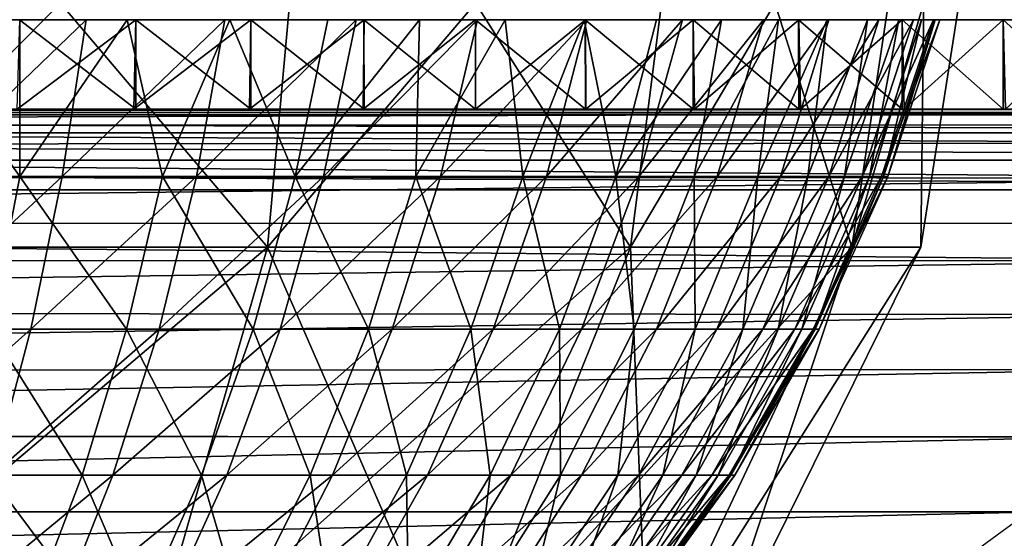
# Model space of a CAD drawing. Units: feet. Extents: x -1.4 to 14.4, y -5.6 to 1.9.
# Drawn here: x 12.5 to 12.8, y -1.7 to -1.6 of the extents above; entities that cross this region are included whole.
import ezdxf

# ---------------------------------------------------------------- set-up
doc = ezdxf.new("R2010")
doc.units = ezdxf.units.FT
doc.header["$MEASUREMENT"] = 0
doc.layers.get('0').update_dxf_attribs({"color": 255})
doc.layers.add('AFUWA-3-ARPM', color=4, linetype='Continuous')
doc.layers.add('AFUWA-P', color=2, linetype='Continuous')

# ---------------------------------------------------------------- blocks, each defined once
blk = doc.blocks.new('A$C68087418')
at = {"linetype": 'Continuous', "lineweight": 0}
for p, q in [((4.13883, 0.37504), (2.51106, 0.37504)), ((2.51106, 0.37504), (4.13883, 0.37504)), ((4.07787, 0.36279), (2.57314, 0.3621)), ((2.62304, 0.33369), (4.02709, 0.33405))]:
    blk.add_line(p, q, dxfattribs=at)

msp = doc.modelspace()

# ---------------------------------------------------------------- linework, layer by layer
at = {"layer": 'AFUWA-3-ARPM'}
for points in [[(12.56857, -1.63842, 13.48428), (12.40701, -1.63842, 13.40441), (12.4153, -1.45806, 13.37744)], [(12.40701, -1.63842, 14.47944), (12.56857, -1.63842, 14.39957), (12.58496, -1.45806, 14.42253)], [(12.40701, -1.63842, 14.47944), (12.58496, -1.45806, 14.42253), (12.4153, -1.45806, 14.50641)], [(12.56857, -1.63842, 13.48428), (12.4153, -1.45806, 13.37744), (12.58496, -1.45806, 13.46132)], [(12.56857, -1.63842, 13.48428), (12.58496, -1.45806, 13.46132), (12.69943, -1.63842, 13.61514)], [(12.56857, -1.63842, 14.39957), (12.72239, -1.45806, 14.2851), (12.58496, -1.45806, 14.42253)], [(12.69943, -1.63842, 14.2687), (12.72239, -1.45806, 14.2851), (12.56857, -1.63842, 14.39957)], [(12.69943, -1.63842, 13.61514), (12.58496, -1.45806, 13.46132), (12.72239, -1.45806, 13.59875)], [(12.7793, -1.63842, 13.7767), (12.69943, -1.63842, 13.61514), (12.72239, -1.45806, 13.59875)], [(12.69943, -1.63842, 14.2687), (12.80627, -1.45806, 14.11543), (12.72239, -1.45806, 14.2851)], [(12.69943, -1.63842, 14.2687), (12.7793, -1.63842, 14.10714), (12.80627, -1.45806, 14.11543)], [(12.7793, -1.63842, 13.7767), (12.72239, -1.45806, 13.59875), (12.80627, -1.45806, 13.76841)], [(12.80412, -1.63842, 13.94192), (12.7793, -1.63842, 13.7767), (12.80627, -1.45806, 13.76841)], [(12.83234, -1.45806, 13.94192), (12.7793, -1.63842, 14.10714), (12.80412, -1.63842, 13.94192)], [(12.83234, -1.45806, 13.94192), (12.80627, -1.45806, 14.11543), (12.7793, -1.63842, 14.10714)], [(12.80412, -1.63842, 13.94192), (12.80627, -1.45806, 13.76841), (12.83234, -1.45806, 13.94192)], [(12.34536, -1.55649, 14.50159), (12.47921, -1.55649, 14.97807), (12.52111, -1.55649, 14.96756)], [(12.52111, -1.55649, 14.96756), (12.3984, -1.55649, 14.48912), (12.34536, -1.55649, 14.50159)], [(12.52115, -1.55649, 12.9163), (12.39833, -1.55649, 13.39471), (12.56254, -1.55649, 12.92848)], [(12.52115, -1.55649, 12.9163), (12.47923, -1.55649, 12.90579), (12.39833, -1.55649, 13.39471)], [(12.43931, -1.55649, 13.40813), (12.56254, -1.55649, 12.92848), (12.39833, -1.55649, 13.39471)], [(12.3984, -1.55649, 14.48912), (12.52111, -1.55649, 14.96756), (12.56252, -1.55649, 14.95537)], [(12.60335, -1.55649, 14.94153), (12.45129, -1.55649, 14.47113), (12.3984, -1.55649, 14.48912)], [(12.60335, -1.55649, 14.94153), (12.3984, -1.55649, 14.48912), (12.56252, -1.55649, 14.95537)], [(12.42496, -1.61299, 13.42287), (12.47929, -1.61299, 13.44538), (12.43931, -1.55649, 13.40813)], [(12.43931, -1.55649, 13.40813), (12.47929, -1.61299, 13.44538), (12.47925, -1.55649, 13.42466)], [(12.43931, -1.55649, 13.40813), (12.60339, -1.55649, 12.94233), (12.56254, -1.55649, 12.92848)], [(12.47925, -1.55649, 13.42466), (12.6436, -1.55649, 12.9578), (12.43931, -1.55649, 13.40813)], [(12.43931, -1.55649, 13.40813), (12.6436, -1.55649, 12.9578), (12.60339, -1.55649, 12.94233)], [(12.44439, -1.61299, 14.4537), (12.5032, -1.55649, 14.4475), (12.49459, -1.61299, 14.43085)], [(12.44439, -1.61299, 14.4537), (12.45129, -1.55649, 14.47113), (12.5032, -1.55649, 14.4475)], [(12.68314, -1.55649, 14.90896), (12.5032, -1.55649, 14.4475), (12.45129, -1.55649, 14.47113)], [(12.64359, -1.55649, 14.92605), (12.45129, -1.55649, 14.47113), (12.60335, -1.55649, 14.94153)], [(12.68314, -1.55649, 14.90896), (12.45129, -1.55649, 14.47113), (12.64359, -1.55649, 14.92605)], [(12.52115, -1.55649, 12.9163), (12.52043, -1.58877, 12.91611), (12.47836, -1.58877, 12.9056)], [(12.47923, -1.55649, 12.90579), (12.52115, -1.55649, 12.9163), (12.47836, -1.58877, 12.9056)], [(12.52115, -1.58877, 14.96754), (12.52111, -1.55649, 14.96756), (12.47921, -1.55649, 14.97807)], [(12.47921, -1.55649, 14.97807), (12.47923, -1.58877, 14.97806), (12.52115, -1.58877, 14.96754)], [(12.51795, -1.55649, 13.44424), (12.47925, -1.55649, 13.42466), (12.47929, -1.61299, 13.44538)], [(12.47925, -1.55649, 13.42466), (12.51795, -1.55649, 13.44424), (12.72201, -1.55649, 12.99359)], [(12.47925, -1.55649, 13.42466), (12.68318, -1.55649, 12.9749), (12.6436, -1.55649, 12.9578)], [(12.68318, -1.55649, 12.9749), (12.47925, -1.55649, 13.42466), (12.72201, -1.55649, 12.99359)], [(12.51795, -1.55649, 13.44424), (12.47929, -1.61299, 13.44538), (12.53076, -1.61299, 13.47346)], [(12.49459, -1.61299, 14.43085), (12.55324, -1.55649, 14.41831), (12.54298, -1.61299, 14.40262)], [(12.5032, -1.55649, 14.4475), (12.55324, -1.55649, 14.41831), (12.49459, -1.61299, 14.43085)], [(12.79737, -1.55649, 14.84817), (12.5032, -1.55649, 14.4475), (12.76007, -1.55649, 14.87)], [(12.5032, -1.55649, 14.4475), (12.68314, -1.55649, 14.90896), (12.722, -1.55649, 14.89026)], [(12.5032, -1.55649, 14.4475), (12.79737, -1.55649, 14.84817), (12.55324, -1.55649, 14.41831)], [(12.76007, -1.55649, 14.87), (12.5032, -1.55649, 14.4475), (12.722, -1.55649, 14.89026)], [(12.51795, -1.55649, 13.44424), (12.53076, -1.61299, 13.47346), (12.55504, -1.55649, 13.46672)], [(12.76012, -1.55649, 13.01386), (12.51795, -1.55649, 13.44424), (12.79737, -1.55649, 13.03568)], [(12.72201, -1.55649, 12.99359), (12.51795, -1.55649, 13.44424), (12.76012, -1.55649, 13.01386)], [(12.79737, -1.55649, 13.03568), (12.51795, -1.55649, 13.44424), (12.55504, -1.55649, 13.46672)], [(12.56254, -1.55649, 12.92848), (12.56205, -1.58877, 12.92833), (12.52043, -1.58877, 12.91611)], [(12.52115, -1.55649, 12.9163), (12.56254, -1.55649, 12.92848), (12.52043, -1.58877, 12.91611)], [(12.52111, -1.55649, 14.96756), (12.56254, -1.58877, 14.95537), (12.56252, -1.55649, 14.95537)], [(12.56254, -1.58877, 14.95537), (12.52111, -1.55649, 14.96756), (12.52115, -1.58877, 14.96754)], [(12.57856, -1.61299, 13.50655), (12.55504, -1.55649, 13.46672), (12.53076, -1.61299, 13.47346)], [(12.54298, -1.61299, 14.40262), (12.55324, -1.55649, 14.41831), (12.60053, -1.55649, 14.38379)], [(12.54298, -1.61299, 14.40262), (12.60053, -1.55649, 14.38379), (12.58872, -1.61299, 14.36924)], [(12.79737, -1.55649, 14.84817), (12.83376, -1.55649, 14.82482), (12.55324, -1.55649, 14.41831)], [(12.55324, -1.55649, 14.41831), (12.86929, -1.55649, 14.79995), (12.60053, -1.55649, 14.38379)], [(12.86929, -1.55649, 14.79995), (12.55324, -1.55649, 14.41831), (12.83376, -1.55649, 14.82482)], [(12.59028, -1.55649, 13.49191), (12.55504, -1.55649, 13.46672), (12.57856, -1.61299, 13.50655)], [(12.55504, -1.55649, 13.46672), (12.59028, -1.55649, 13.49191), (12.86929, -1.55649, 13.0839)], [(12.83381, -1.55649, 13.05904), (12.79737, -1.55649, 13.03568), (12.55504, -1.55649, 13.46672)], [(12.86929, -1.55649, 13.0839), (12.83381, -1.55649, 13.05904), (12.55504, -1.55649, 13.46672)], [(12.56254, -1.55649, 12.92848), (12.60339, -1.55649, 12.94233), (12.56205, -1.58877, 12.92833)], [(12.60339, -1.55649, 12.94233), (12.60312, -1.58877, 12.94223), (12.56205, -1.58877, 12.92833)], [(12.60335, -1.55649, 14.94153), (12.56252, -1.55649, 14.95537), (12.60339, -1.58877, 14.94152)], [(12.56254, -1.58877, 14.95537), (12.60339, -1.58877, 14.94152), (12.56252, -1.55649, 14.95537)], [(12.59028, -1.55649, 13.49191), (12.57856, -1.61299, 13.50655), (12.62339, -1.55649, 13.51963)], [(12.62202, -1.61299, 13.54395), (12.62339, -1.55649, 13.51963), (12.57856, -1.61299, 13.50655)], [(12.60053, -1.55649, 14.38379), (12.64425, -1.55649, 14.34438), (12.58872, -1.61299, 14.36924)], [(12.64425, -1.55649, 14.34438), (12.63099, -1.61299, 14.33113), (12.58872, -1.61299, 14.36924)], [(12.59028, -1.55649, 13.49191), (12.93738, -1.55649, 13.13812), (12.90385, -1.55649, 13.11027)], [(12.90385, -1.55649, 13.11027), (12.86929, -1.55649, 13.0839), (12.59028, -1.55649, 13.49191)], [(12.62339, -1.55649, 13.51963), (12.93738, -1.55649, 13.13812), (12.59028, -1.55649, 13.49191)], [(12.86929, -1.55649, 14.79995), (12.9038, -1.55649, 14.77359), (12.60053, -1.55649, 14.38379)], [(12.93735, -1.55649, 14.74576), (12.96979, -1.55649, 14.71648), (12.60053, -1.55649, 14.38379)], [(12.96979, -1.55649, 14.71648), (12.64425, -1.55649, 14.34438), (12.60053, -1.55649, 14.38379)], [(12.93735, -1.55649, 14.74576), (12.60053, -1.55649, 14.38379), (12.9038, -1.55649, 14.77359)], [(12.6436, -1.58877, 12.95781), (12.60312, -1.58877, 12.94223), (12.6436, -1.55649, 12.9578)], [(12.60312, -1.58877, 12.94223), (12.60339, -1.55649, 12.94233), (12.6436, -1.55649, 12.9578)], [(12.6436, -1.58877, 14.92604), (12.64359, -1.55649, 14.92605), (12.60335, -1.55649, 14.94153)], [(12.60335, -1.55649, 14.94153), (12.60339, -1.58877, 14.94152), (12.6436, -1.58877, 14.92604)], [(12.66065, -1.61299, 13.58482), (12.65428, -1.55649, 13.54974), (12.62202, -1.61299, 13.54395)], [(12.62339, -1.55649, 13.51963), (12.62202, -1.61299, 13.54395), (12.65428, -1.55649, 13.54974)], [(12.93738, -1.55649, 13.13812), (12.62339, -1.55649, 13.51963), (12.96989, -1.55649, 13.16744)], [(12.65428, -1.55649, 13.54974), (12.96989, -1.55649, 13.16744), (12.62339, -1.55649, 13.51963)], [(12.68366, -1.55649, 14.30067), (12.63099, -1.61299, 14.33113), (12.64425, -1.55649, 14.34438)], [(12.66911, -1.61299, 14.28885), (12.63099, -1.61299, 14.33113), (12.68366, -1.55649, 14.30067)], [(12.64359, -1.55649, 14.92605), (12.68318, -1.58877, 14.90894), (12.68314, -1.55649, 14.90896)], [(12.68318, -1.58877, 14.90894), (12.64359, -1.55649, 14.92605), (12.6436, -1.58877, 14.92604)], [(12.68318, -1.55649, 12.9749), (12.68341, -1.58877, 12.97503), (12.6436, -1.58877, 12.95781)], [(12.68318, -1.55649, 12.9749), (12.6436, -1.58877, 12.95781), (12.6436, -1.55649, 12.9578)], [(13.00113, -1.55649, 14.6858), (12.64425, -1.55649, 14.34438), (12.96979, -1.55649, 14.71648)], [(12.68366, -1.55649, 14.30067), (12.64425, -1.55649, 14.34438), (13.03109, -1.55649, 14.65393)], [(13.03109, -1.55649, 14.65393), (12.64425, -1.55649, 14.34438), (13.00113, -1.55649, 14.6858)], [(12.65428, -1.55649, 13.54974), (12.66065, -1.61299, 13.58482), (12.68279, -1.55649, 13.58211)], [(12.65428, -1.55649, 13.54974), (13.00116, -1.55649, 13.19809), (12.96989, -1.55649, 13.16744)], [(12.65428, -1.55649, 13.54974), (12.68279, -1.55649, 13.58211), (13.03117, -1.55649, 13.23001)], [(12.65428, -1.55649, 13.54974), (13.03117, -1.55649, 13.23001), (13.00116, -1.55649, 13.19809)], [(12.68279, -1.55649, 13.58211), (12.66065, -1.61299, 13.58482), (12.69413, -1.61299, 13.62831)], [(12.66911, -1.61299, 14.28885), (12.68366, -1.55649, 14.30067), (12.71818, -1.55649, 14.25338)], [(12.70249, -1.61299, 14.24312), (12.66911, -1.61299, 14.28885), (12.71818, -1.55649, 14.25338)], [(12.69413, -1.61299, 13.62831), (12.70883, -1.55649, 13.61663), (12.68279, -1.55649, 13.58211)], [(13.05972, -1.55649, 13.263), (12.68279, -1.55649, 13.58211), (13.08682, -1.55649, 13.29704)], [(12.68279, -1.55649, 13.58211), (13.05972, -1.55649, 13.263), (13.03117, -1.55649, 13.23001)], [(12.68279, -1.55649, 13.58211), (12.70883, -1.55649, 13.61663), (13.08682, -1.55649, 13.29704)], [(12.722, -1.55649, 14.89026), (12.68314, -1.55649, 14.90896), (12.72201, -1.58877, 14.89025)], [(12.68318, -1.58877, 14.90894), (12.72201, -1.58877, 14.89025), (12.68314, -1.55649, 14.90896)], [(12.72201, -1.55649, 12.99359), (12.68341, -1.58877, 12.97503), (12.68318, -1.55649, 12.9749)], [(12.72248, -1.58877, 12.99385), (12.68341, -1.58877, 12.97503), (12.72201, -1.55649, 12.99359)], [(12.68366, -1.55649, 14.30067), (13.05971, -1.55649, 14.62086), (13.08681, -1.55649, 14.58684)], [(12.68366, -1.55649, 14.30067), (13.08681, -1.55649, 14.58684), (12.71818, -1.55649, 14.25338)], [(12.68366, -1.55649, 14.30067), (13.03109, -1.55649, 14.65393), (13.05971, -1.55649, 14.62086)], [(12.69413, -1.61299, 13.62831), (12.73226, -1.55649, 13.65316), (12.70883, -1.55649, 13.61663)], [(12.72235, -1.61299, 13.67356), (12.73226, -1.55649, 13.65316), (12.69413, -1.61299, 13.62831)], [(12.73072, -1.61299, 14.19473), (12.70249, -1.61299, 14.24312), (12.74737, -1.55649, 14.20334)], [(12.70249, -1.61299, 14.24312), (12.71818, -1.55649, 14.25338), (12.74737, -1.55649, 14.20334)], [(13.08682, -1.55649, 13.29704), (12.70883, -1.55649, 13.61663), (13.11244, -1.55649, 13.33207)], [(12.70883, -1.55649, 13.61663), (12.73226, -1.55649, 13.65316), (13.13655, -1.55649, 13.36803)], [(13.11244, -1.55649, 13.33207), (12.70883, -1.55649, 13.61663), (13.13655, -1.55649, 13.36803)], [(13.11243, -1.55649, 14.5518), (13.13654, -1.55649, 14.51584), (12.71818, -1.55649, 14.25338)], [(12.71818, -1.55649, 14.25338), (13.08681, -1.55649, 14.58684), (13.11243, -1.55649, 14.5518)], [(12.74737, -1.55649, 14.20334), (12.71818, -1.55649, 14.25338), (13.15913, -1.55649, 14.47899)], [(12.71818, -1.55649, 14.25338), (13.13654, -1.55649, 14.51584), (13.15913, -1.55649, 14.47899)], [(12.76012, -1.58877, 14.86998), (12.76007, -1.55649, 14.87), (12.722, -1.55649, 14.89026)], [(12.722, -1.55649, 14.89026), (12.72201, -1.58877, 14.89025), (12.76012, -1.58877, 14.86998)], [(12.76012, -1.55649, 13.01386), (12.72248, -1.58877, 12.99385), (12.72201, -1.55649, 12.99359)], [(12.75281, -1.55649, 13.69132), (12.73226, -1.55649, 13.65316), (12.72235, -1.61299, 13.67356)], [(12.72235, -1.61299, 13.67356), (12.74537, -1.61299, 13.71974), (12.75281, -1.55649, 13.69132)], [(12.72248, -1.58877, 12.99385), (12.76012, -1.55649, 13.01386), (12.76075, -1.58877, 13.01425)], [(12.73072, -1.61299, 14.19473), (12.77099, -1.55649, 14.15143), (12.75356, -1.61299, 14.14453)], [(12.74737, -1.55649, 14.20334), (12.77099, -1.55649, 14.15143), (12.73072, -1.61299, 14.19473)], [(13.15915, -1.55649, 13.40489), (12.73226, -1.55649, 13.65316), (13.18019, -1.55649, 13.44257)], [(13.13655, -1.55649, 13.36803), (12.73226, -1.55649, 13.65316), (13.15915, -1.55649, 13.40489)], [(13.18019, -1.55649, 13.44257), (12.73226, -1.55649, 13.65316), (12.75281, -1.55649, 13.69132)], [(12.75281, -1.55649, 13.69132), (12.74537, -1.61299, 13.71974), (12.77039, -1.55649, 13.7309)], [(12.77039, -1.55649, 13.7309), (12.74537, -1.61299, 13.71974), (12.76337, -1.61299, 13.76609)], [(13.18018, -1.55649, 14.4413), (12.74737, -1.55649, 14.20334), (13.15913, -1.55649, 14.47899)], [(13.18018, -1.55649, 14.4413), (13.19966, -1.55649, 14.40282), (12.74737, -1.55649, 14.20334)], [(12.74737, -1.55649, 14.20334), (13.19966, -1.55649, 14.40282), (12.77099, -1.55649, 14.15143)], [(13.19967, -1.55649, 13.48106), (13.18019, -1.55649, 13.44257), (12.75281, -1.55649, 13.69132)], [(13.21757, -1.55649, 13.52026), (12.75281, -1.55649, 13.69132), (12.77039, -1.55649, 13.7309)], [(13.21757, -1.55649, 13.52026), (13.19967, -1.55649, 13.48106), (12.75281, -1.55649, 13.69132)], [(12.77096, -1.61299, 14.09337), (12.75356, -1.61299, 14.14453), (12.78898, -1.55649, 14.09853)], [(12.77099, -1.55649, 14.15143), (12.78898, -1.55649, 14.09853), (12.75356, -1.61299, 14.14453)], [(12.76007, -1.55649, 14.87), (12.79737, -1.58877, 14.84817), (12.79737, -1.55649, 14.84817)], [(12.79737, -1.58877, 14.84817), (12.76007, -1.55649, 14.87), (12.76012, -1.58877, 14.86998)], [(12.79737, -1.55649, 13.03568), (12.76075, -1.58877, 13.01425), (12.76012, -1.55649, 13.01386)], [(12.79816, -1.58877, 13.03619), (12.76075, -1.58877, 13.01425), (12.79737, -1.55649, 13.03568)], [(12.76337, -1.61299, 13.76609), (12.77665, -1.61299, 13.81198), (12.78487, -1.55649, 13.77158)], [(12.76337, -1.61299, 13.76609), (12.78487, -1.55649, 13.77158), (12.77039, -1.55649, 13.7309)], [(13.24852, -1.55649, 13.6007), (13.23386, -1.55649, 13.56017), (12.77039, -1.55649, 13.7309)], [(13.23386, -1.55649, 13.56017), (13.21757, -1.55649, 13.52026), (12.77039, -1.55649, 13.7309)], [(12.78487, -1.55649, 13.77158), (13.24852, -1.55649, 13.6007), (12.77039, -1.55649, 13.7309)], [(12.77096, -1.61299, 14.09337), (12.78898, -1.55649, 14.09853), (12.80145, -1.55649, 14.04549)], [(12.77096, -1.61299, 14.09337), (12.80145, -1.55649, 14.04549), (12.78302, -1.61299, 14.04208)], [(12.77099, -1.55649, 14.15143), (13.19966, -1.55649, 14.40282), (13.21756, -1.55649, 14.36361)], [(12.77099, -1.55649, 14.15143), (13.21756, -1.55649, 14.36361), (13.23385, -1.55649, 14.32371)], [(13.23385, -1.55649, 14.32371), (12.78898, -1.55649, 14.09853), (12.77099, -1.55649, 14.15143)], [(12.78487, -1.55649, 13.77158), (12.77665, -1.61299, 13.81198), (12.7962, -1.55649, 13.81319)], [(12.78559, -1.61299, 13.85685), (12.7962, -1.55649, 13.81319), (12.77665, -1.61299, 13.81198)], [(12.80145, -1.55649, 14.04549), (12.80865, -1.55649, 13.99306), (12.78302, -1.61299, 14.04208)], [(12.80865, -1.55649, 13.99306), (12.78998, -1.61299, 13.99138), (12.78302, -1.61299, 14.04208)], [(13.24852, -1.55649, 13.6007), (12.78487, -1.55649, 13.77158), (13.26155, -1.55649, 13.64184)], [(13.27289, -1.55649, 13.68348), (12.78487, -1.55649, 13.77158), (12.7962, -1.55649, 13.81319)], [(12.78487, -1.55649, 13.77158), (13.27289, -1.55649, 13.68348), (13.26155, -1.55649, 13.64184)], [(12.78559, -1.61299, 13.85685), (12.80436, -1.55649, 13.85556), (12.7962, -1.55649, 13.81319)], [(12.80436, -1.55649, 13.85556), (12.78559, -1.61299, 13.85685), (12.79063, -1.61299, 13.90027)], [(13.23385, -1.55649, 14.32371), (13.24851, -1.55649, 14.28317), (12.78898, -1.55649, 14.09853)], [(13.24851, -1.55649, 14.28317), (13.26153, -1.55649, 14.24205), (12.78898, -1.55649, 14.09853)], [(12.80145, -1.55649, 14.04549), (12.78898, -1.55649, 14.09853), (13.27288, -1.55649, 14.20038)], [(13.26153, -1.55649, 14.24205), (13.27288, -1.55649, 14.20038), (12.78898, -1.55649, 14.09853)], [(12.80865, -1.55649, 13.99306), (12.81095, -1.55649, 13.94192), (12.78998, -1.61299, 13.99138)], [(12.79221, -1.61299, 13.94192), (12.78998, -1.61299, 13.99138), (12.81095, -1.55649, 13.94192)], [(12.80436, -1.55649, 13.85556), (12.79063, -1.61299, 13.90027), (12.80929, -1.55649, 13.89853)], [(12.79221, -1.61299, 13.94192), (12.80929, -1.55649, 13.89853), (12.79063, -1.61299, 13.90027)], [(12.80929, -1.55649, 13.89853), (12.79221, -1.61299, 13.94192), (12.81095, -1.55649, 13.94192)], [(12.7962, -1.55649, 13.81319), (13.28255, -1.55649, 13.72565), (13.27289, -1.55649, 13.68348)], [(12.7962, -1.55649, 13.81319), (12.80436, -1.55649, 13.85556), (13.28255, -1.55649, 13.72565)], [(12.83376, -1.55649, 14.82482), (12.79737, -1.55649, 14.84817), (12.83381, -1.58877, 14.8248)], [(12.79737, -1.58877, 14.84817), (12.83381, -1.58877, 14.8248), (12.79737, -1.55649, 14.84817)], [(12.79816, -1.58877, 13.03619), (12.79737, -1.55649, 13.03568), (12.83381, -1.55649, 13.05904)], [(12.79816, -1.58877, 13.03619), (12.83381, -1.55649, 13.05904), (12.83464, -1.58877, 13.05963)], [(12.80145, -1.55649, 14.04549), (13.27288, -1.55649, 14.20038), (13.28254, -1.55649, 14.15824)], [(12.80145, -1.55649, 14.04549), (13.28254, -1.55649, 14.15824), (13.29049, -1.55649, 14.11564)], [(13.29049, -1.55649, 14.11564), (12.80865, -1.55649, 13.99306), (12.80145, -1.55649, 14.04549)], [(12.80436, -1.55649, 13.85556), (12.80929, -1.55649, 13.89853), (13.29672, -1.55649, 13.8112)], [(13.28255, -1.55649, 13.72565), (12.80436, -1.55649, 13.85556), (13.2905, -1.55649, 13.76821)], [(13.2905, -1.55649, 13.76821), (12.80436, -1.55649, 13.85556), (13.29672, -1.55649, 13.8112)], [(13.29049, -1.55649, 14.11564), (13.2967, -1.55649, 14.07268), (12.80865, -1.55649, 13.99306)], [(13.2967, -1.55649, 14.07268), (13.30118, -1.55649, 14.02936), (12.80865, -1.55649, 13.99306)], [(13.30387, -1.55649, 13.98578), (12.81095, -1.55649, 13.94192), (12.80865, -1.55649, 13.99306)], [(12.80865, -1.55649, 13.99306), (13.30118, -1.55649, 14.02936), (13.30387, -1.55649, 13.98578)], [(13.30387, -1.55649, 13.89807), (13.30118, -1.55649, 13.85449), (12.80929, -1.55649, 13.89853)], [(13.29672, -1.55649, 13.8112), (12.80929, -1.55649, 13.89853), (13.30118, -1.55649, 13.85449)], [(13.30387, -1.55649, 13.89807), (12.80929, -1.55649, 13.89853), (12.81095, -1.55649, 13.94192)], [(12.81095, -1.55649, 13.94192), (13.30387, -1.55649, 13.98578), (13.30478, -1.55649, 13.94192)], [(12.81095, -1.55649, 13.94192), (13.30478, -1.55649, 13.94192), (13.30387, -1.55649, 13.89807)], [(12.86929, -1.58877, 14.79994), (12.86929, -1.55649, 14.79995), (12.83376, -1.55649, 14.82482)], [(12.83376, -1.55649, 14.82482), (12.83381, -1.58877, 14.8248), (12.86929, -1.58877, 14.79994)], [(12.86929, -1.55649, 13.0839), (12.83464, -1.58877, 13.05963), (12.83381, -1.55649, 13.05904)], [(10.85779, -1.58877, 12.77862), (12.26348, -1.58877, 12.87915), (13.62579, -1.58877, 12.77862)], [(13.62579, -1.5908, 12.76786), (10.85779, -1.59081, 12.76786), (10.85779, -1.58877, 12.77862)], [(13.62579, -1.5908, 12.76786), (10.85779, -1.58877, 12.77862), (13.62579, -1.58877, 12.77862)], [(13.05567, -1.58877, 15.1179), (12.21993, -1.58877, 15.00469), (11.4279, -1.58877, 15.1179)], [(11.44673, -1.58997, 15.15217), (13.05567, -1.58877, 15.1179), (11.4279, -1.58877, 15.1179)], [(11.44673, -1.58997, 15.15217), (13.0368, -1.58998, 15.15224), (13.05567, -1.58877, 15.1179)], [(13.0368, -1.58998, 15.15224), (11.44673, -1.58997, 15.15217), (11.46799, -1.59439, 15.18988)], [(13.01488, -1.59453, 15.19113), (13.0368, -1.58998, 15.15224), (11.46799, -1.59439, 15.18988)], [(13.05567, -1.58877, 15.1179), (12.26375, -1.58877, 15.00468), (12.21993, -1.58877, 15.00469)], [(12.30683, -1.58877, 12.88092), (13.62579, -1.58877, 12.77862), (12.26348, -1.58877, 12.87915)], [(12.30746, -1.58877, 15.00288), (12.26375, -1.58877, 15.00468), (13.05567, -1.58877, 15.1179)], [(13.62579, -1.58877, 12.77862), (12.30683, -1.58877, 12.88092), (12.35005, -1.58877, 12.88446)], [(12.30746, -1.58877, 15.00288), (13.05567, -1.58877, 15.1179), (12.35093, -1.58877, 14.99929)], [(13.62579, -1.58877, 12.77862), (12.35005, -1.58877, 12.88446), (12.39309, -1.58877, 12.88976)], [(13.05567, -1.58877, 15.1179), (12.39407, -1.58877, 14.99395), (12.35093, -1.58877, 14.99929)], [(12.39309, -1.58877, 12.88976), (12.43589, -1.58877, 12.89681), (13.62579, -1.58877, 12.77862)], [(13.05567, -1.58877, 15.1179), (12.43687, -1.58877, 14.98686), (12.39407, -1.58877, 14.99395)], [(12.43589, -1.58877, 12.89681), (12.47836, -1.58877, 12.9056), (13.62579, -1.58877, 12.77862)], [(12.43687, -1.58877, 14.98686), (13.05567, -1.58877, 15.1179), (12.47923, -1.58877, 14.97806)], [(12.47836, -1.58877, 12.9056), (12.52043, -1.58877, 12.91611), (13.62579, -1.58877, 12.77862)], [(13.05567, -1.58877, 15.1179), (12.52115, -1.58877, 14.96754), (12.47923, -1.58877, 14.97806)], [(12.52043, -1.58877, 12.91611), (12.56205, -1.58877, 12.92833), (13.62579, -1.58877, 12.77862)], [(12.52115, -1.58877, 14.96754), (13.05567, -1.58877, 15.1179), (12.56254, -1.58877, 14.95537)], [(12.60312, -1.58877, 12.94223), (13.62579, -1.58877, 12.77862), (12.56205, -1.58877, 12.92833)], [(13.05567, -1.58877, 15.1179), (12.60339, -1.58877, 14.94152), (12.56254, -1.58877, 14.95537)], [(12.6436, -1.58877, 12.95781), (13.62579, -1.58877, 12.77862), (12.60312, -1.58877, 12.94223)], [(12.60339, -1.58877, 14.94152), (13.05567, -1.58877, 15.1179), (12.6436, -1.58877, 14.92604)], [(12.68341, -1.58877, 12.97503), (13.62579, -1.58877, 12.77862), (12.6436, -1.58877, 12.95781)], [(13.05567, -1.58877, 15.1179), (12.68318, -1.58877, 14.90894), (12.6436, -1.58877, 14.92604)], [(12.68318, -1.58877, 14.90894), (13.05567, -1.58877, 15.1179), (12.72201, -1.58877, 14.89025)], [(13.62579, -1.58877, 12.77862), (12.68341, -1.58877, 12.97503), (12.72248, -1.58877, 12.99385)], [(13.05567, -1.58877, 15.1179), (12.76012, -1.58877, 14.86998), (12.72201, -1.58877, 14.89025)], [(13.62579, -1.58877, 12.77862), (12.72248, -1.58877, 12.99385), (12.76075, -1.58877, 13.01425)], [(12.76012, -1.58877, 14.86998), (13.05567, -1.58877, 15.1179), (12.79737, -1.58877, 14.84817)], [(12.76075, -1.58877, 13.01425), (12.79816, -1.58877, 13.03619), (13.62579, -1.58877, 12.77862)], [(13.1216, -1.58877, 14.99036), (12.83381, -1.58877, 14.8248), (12.79737, -1.58877, 14.84817)], [(13.1216, -1.58877, 14.99036), (12.79737, -1.58877, 14.84817), (13.05567, -1.58877, 15.1179)], [(12.79816, -1.58877, 13.03619), (12.83464, -1.58877, 13.05963), (13.62579, -1.58877, 12.77862)], [(12.86929, -1.58877, 14.79994), (12.83381, -1.58877, 14.8248), (13.1216, -1.58877, 14.99036)], [(10.85779, -1.59081, 12.76786), (13.62579, -1.5908, 12.76786), (13.62579, -1.59724, 12.75792)], [(10.85779, -1.59081, 12.76786), (13.62579, -1.59724, 12.75792), (10.85779, -1.59724, 12.75792)], [(10.85779, -1.59724, 12.75792), (13.62579, -1.59724, 12.75792), (13.62579, -1.60706, 12.75132)], [(10.85779, -1.59724, 12.75792), (13.62579, -1.60706, 12.75132), (10.85779, -1.60706, 12.75132)], [(12.99471, -1.60103, 15.22616), (11.46799, -1.59439, 15.18988), (11.48997, -1.60172, 15.22799)], [(13.01488, -1.59453, 15.19113), (11.46799, -1.59439, 15.18988), (12.99471, -1.60103, 15.22616)], [(11.48997, -1.60172, 15.22799), (12.97044, -1.61365, 15.26682), (12.99471, -1.60103, 15.22616)], [(11.51214, -1.6126, 15.26532), (12.97044, -1.61365, 15.26682), (11.48997, -1.60172, 15.22799)], [(13.62579, -1.61779, 12.7491), (10.85779, -1.60706, 12.75132), (13.62579, -1.60706, 12.75132)], [(10.85779, -1.61779, 12.7491), (10.85779, -1.60706, 12.75132), (13.62579, -1.61779, 12.7491)], [(11.51214, -1.6126, 15.26532), (11.53988, -1.63012, 15.31089), (12.97044, -1.61365, 15.26682)], [(12.94393, -1.62977, 15.31056), (12.97044, -1.61365, 15.26682), (11.53988, -1.63012, 15.31089)], [(12.42496, -1.61299, 13.42287), (12.46863, -1.66802, 13.46766), (12.47929, -1.61299, 13.44538)], [(12.49459, -1.61299, 14.43085), (12.4353, -1.66802, 14.43073), (12.44439, -1.61299, 14.4537)], [(12.48325, -1.66802, 14.40891), (12.4353, -1.66802, 14.43073), (12.49459, -1.61299, 14.43085)], [(12.46863, -1.66802, 13.46766), (12.51779, -1.66802, 13.49448), (12.47929, -1.61299, 13.44538)], [(12.53076, -1.61299, 13.47346), (12.47929, -1.61299, 13.44538), (12.51779, -1.66802, 13.49448)], [(12.54298, -1.61299, 14.40262), (12.48325, -1.66802, 14.40891), (12.49459, -1.61299, 14.43085)], [(12.52947, -1.66802, 14.38195), (12.48325, -1.66802, 14.40891), (12.54298, -1.61299, 14.40262)], [(12.51779, -1.66802, 13.49448), (12.56345, -1.66802, 13.52609), (12.53076, -1.61299, 13.47346)], [(12.58872, -1.61299, 14.36924), (12.52947, -1.66802, 14.38195), (12.54298, -1.61299, 14.40262)], [(12.52947, -1.66802, 14.38195), (12.58872, -1.61299, 14.36924), (12.57315, -1.66802, 14.35007)], [(12.57856, -1.61299, 13.50655), (12.53076, -1.61299, 13.47346), (12.56345, -1.66802, 13.52609)], [(12.60496, -1.66802, 13.5618), (12.57856, -1.61299, 13.50655), (12.56345, -1.66802, 13.52609)], [(12.63099, -1.61299, 14.33113), (12.57315, -1.66802, 14.35007), (12.58872, -1.61299, 14.36924)], [(12.61353, -1.66802, 14.31366), (12.57315, -1.66802, 14.35007), (12.63099, -1.61299, 14.33113)], [(12.62202, -1.61299, 13.54395), (12.57856, -1.61299, 13.50655), (12.60496, -1.66802, 13.5618)], [(12.60496, -1.66802, 13.5618), (12.64185, -1.66802, 13.60084), (12.62202, -1.61299, 13.54395)], [(12.66911, -1.61299, 14.28885), (12.61353, -1.66802, 14.31366), (12.63099, -1.61299, 14.33113)], [(12.64993, -1.66802, 14.27328), (12.61353, -1.66802, 14.31366), (12.66911, -1.61299, 14.28885)], [(12.66065, -1.61299, 13.58482), (12.62202, -1.61299, 13.54395), (12.64185, -1.66802, 13.60084)], [(12.64185, -1.66802, 13.60084), (12.67383, -1.66802, 13.64239), (12.66065, -1.61299, 13.58482)], [(12.70249, -1.61299, 14.24312), (12.64993, -1.66802, 14.27328), (12.66911, -1.61299, 14.28885)], [(12.64993, -1.66802, 14.27328), (12.70249, -1.61299, 14.24312), (12.68182, -1.66802, 14.2296)], [(12.67383, -1.66802, 13.64239), (12.69413, -1.61299, 13.62831), (12.66065, -1.61299, 13.58482)], [(12.70079, -1.66802, 13.6856), (12.69413, -1.61299, 13.62831), (12.67383, -1.66802, 13.64239)], [(12.68182, -1.66802, 14.2296), (12.73072, -1.61299, 14.19473), (12.70878, -1.66802, 14.18338)], [(12.73072, -1.61299, 14.19473), (12.68182, -1.66802, 14.2296), (12.70249, -1.61299, 14.24312)], [(12.72235, -1.61299, 13.67356), (12.69413, -1.61299, 13.62831), (12.70079, -1.66802, 13.6856)], [(12.70079, -1.66802, 13.6856), (12.72277, -1.66802, 13.7297), (12.72235, -1.61299, 13.67356)], [(12.75356, -1.61299, 14.14453), (12.70878, -1.66802, 14.18338), (12.73072, -1.61299, 14.19473)], [(12.75356, -1.61299, 14.14453), (12.7306, -1.66802, 14.13544), (12.70878, -1.66802, 14.18338)], [(12.74537, -1.61299, 13.71974), (12.72235, -1.61299, 13.67356), (12.72277, -1.66802, 13.7297)], [(12.73996, -1.66802, 13.77398), (12.74537, -1.61299, 13.71974), (12.72277, -1.66802, 13.7297)], [(12.7306, -1.66802, 14.13544), (12.75356, -1.61299, 14.14453), (12.77096, -1.61299, 14.09337)], [(12.7306, -1.66802, 14.13544), (12.77096, -1.61299, 14.09337), (12.74722, -1.66802, 14.08658)], [(12.76337, -1.61299, 13.76609), (12.74537, -1.61299, 13.71974), (12.73996, -1.66802, 13.77398)], [(12.75265, -1.66802, 13.81781), (12.76337, -1.61299, 13.76609), (12.73996, -1.66802, 13.77398)], [(12.74722, -1.66802, 14.08658), (12.77096, -1.61299, 14.09337), (12.78302, -1.61299, 14.04208)], [(12.75873, -1.66802, 14.03758), (12.74722, -1.66802, 14.08658), (12.78302, -1.61299, 14.04208)], [(12.75265, -1.66802, 13.81781), (12.77665, -1.61299, 13.81198), (12.76337, -1.61299, 13.76609)], [(12.76119, -1.66802, 13.86066), (12.77665, -1.61299, 13.81198), (12.75265, -1.66802, 13.81781)], [(12.78302, -1.61299, 14.04208), (12.78998, -1.61299, 13.99138), (12.75873, -1.66802, 14.03758)], [(12.78998, -1.61299, 13.99138), (12.76538, -1.66802, 13.98916), (12.75873, -1.66802, 14.03758)], [(12.76119, -1.66802, 13.86066), (12.766, -1.66802, 13.90214), (12.78559, -1.61299, 13.85685)], [(12.78559, -1.61299, 13.85685), (12.77665, -1.61299, 13.81198), (12.76119, -1.66802, 13.86066)], [(12.79221, -1.61299, 13.94192), (12.76538, -1.66802, 13.98916), (12.78998, -1.61299, 13.99138)], [(12.79221, -1.61299, 13.94192), (12.76751, -1.66802, 13.94192), (12.76538, -1.66802, 13.98916)], [(12.78559, -1.61299, 13.85685), (12.766, -1.66802, 13.90214), (12.79063, -1.61299, 13.90027)], [(12.76751, -1.66802, 13.94192), (12.79063, -1.61299, 13.90027), (12.766, -1.66802, 13.90214)], [(12.79221, -1.61299, 13.94192), (12.79063, -1.61299, 13.90027), (12.76751, -1.66802, 13.94192)], [(10.85779, -1.61779, 12.7491), (13.6339, -2.02893, 12.74192), (10.84968, -2.02893, 12.74192)], [(13.6339, -2.02893, 12.74192), (10.85779, -1.61779, 12.7491), (13.62579, -1.61779, 12.7491)], [(12.94393, -1.62977, 15.31056), (11.53988, -1.63012, 15.31089), (12.92661, -1.64329, 15.33831)], [(11.53988, -1.63012, 15.31089), (11.55699, -1.64348, 15.33832), (12.92661, -1.64329, 15.33831)], [(12.40701, -1.63842, 13.40441), (12.52376, -1.79465, 13.54702), (12.38436, -1.79465, 13.4781)], [(12.38436, -1.79465, 14.40575), (12.52376, -1.79465, 14.33682), (12.56857, -1.63842, 14.39957)], [(12.38436, -1.79465, 14.40575), (12.56857, -1.63842, 14.39957), (12.40701, -1.63842, 14.47944)], [(12.40701, -1.63842, 13.40441), (12.56857, -1.63842, 13.48428), (12.52376, -1.79465, 13.54702)], [(12.52376, -1.79465, 13.54702), (12.56857, -1.63842, 13.48428), (12.63669, -1.79465, 13.65995)], [(12.69943, -1.63842, 14.2687), (12.56857, -1.63842, 14.39957), (12.52376, -1.79465, 14.33682)], [(12.63669, -1.79465, 14.2239), (12.69943, -1.63842, 14.2687), (12.52376, -1.79465, 14.33682)], [(12.56857, -1.63842, 13.48428), (12.69943, -1.63842, 13.61514), (12.63669, -1.79465, 13.65995)], [(12.63669, -1.79465, 13.65995), (12.69943, -1.63842, 13.61514), (12.70561, -1.79465, 13.79935)], [(12.7793, -1.63842, 14.10714), (12.69943, -1.63842, 14.2687), (12.63669, -1.79465, 14.2239)], [(12.7793, -1.63842, 14.10714), (12.63669, -1.79465, 14.2239), (12.70561, -1.79465, 14.08449)], [(12.70561, -1.79465, 13.79935), (12.69943, -1.63842, 13.61514), (12.7793, -1.63842, 13.7767)], [(12.72703, -1.79465, 13.94192), (12.70561, -1.79465, 13.79935), (12.7793, -1.63842, 13.7767)], [(12.72703, -1.79465, 13.94192), (12.80412, -1.63842, 13.94192), (12.70561, -1.79465, 14.08449)], [(12.80412, -1.63842, 13.94192), (12.7793, -1.63842, 14.10714), (12.70561, -1.79465, 14.08449)], [(12.72703, -1.79465, 13.94192), (12.7793, -1.63842, 13.7767), (12.80412, -1.63842, 13.94192)], [(11.55699, -1.64348, 15.33832), (11.57723, -1.66194, 15.37015), (12.92661, -1.64329, 15.33831)], [(12.92661, -1.64329, 15.33831), (11.57723, -1.66194, 15.37015), (12.90538, -1.66278, 15.37167)], [(12.90538, -1.66278, 15.37167), (11.57723, -1.66194, 15.37015), (11.59748, -1.6832, 15.40142)], [(12.90538, -1.66278, 15.37167), (11.59748, -1.6832, 15.40142), (12.88661, -1.68254, 15.40058)], [(12.48325, -1.66802, 14.40891), (12.4241, -1.72064, 14.40243), (12.4353, -1.66802, 14.43073)], [(12.4241, -1.72064, 14.40243), (12.48325, -1.66802, 14.40891), (12.46927, -1.72064, 14.38187)], [(12.50181, -1.72064, 13.52039), (12.46863, -1.66802, 13.46766), (12.45549, -1.72064, 13.49512)], [(12.51779, -1.66802, 13.49448), (12.46863, -1.66802, 13.46766), (12.50181, -1.72064, 13.52039)], [(12.48325, -1.66802, 14.40891), (12.52947, -1.66802, 14.38195), (12.46927, -1.72064, 14.38187)], [(12.51281, -1.72064, 14.35647), (12.46927, -1.72064, 14.38187), (12.52947, -1.66802, 14.38195)], [(12.50181, -1.72064, 13.52039), (12.54482, -1.72064, 13.55017), (12.51779, -1.66802, 13.49448)], [(12.52947, -1.66802, 14.38195), (12.57315, -1.66802, 14.35007), (12.51281, -1.72064, 14.35647)], [(12.51281, -1.72064, 14.35647), (12.57315, -1.66802, 14.35007), (12.55396, -1.72064, 14.32643)], [(12.51779, -1.66802, 13.49448), (12.54482, -1.72064, 13.55017), (12.56345, -1.66802, 13.52609)], [(12.58393, -1.72064, 13.58381), (12.56345, -1.66802, 13.52609), (12.54482, -1.72064, 13.55017)], [(12.61353, -1.66802, 14.31366), (12.55396, -1.72064, 14.32643), (12.57315, -1.66802, 14.35007)], [(12.55396, -1.72064, 14.32643), (12.61353, -1.66802, 14.31366), (12.592, -1.72064, 14.29214)], [(12.60496, -1.66802, 13.5618), (12.56345, -1.66802, 13.52609), (12.58393, -1.72064, 13.58381)], [(12.58393, -1.72064, 13.58381), (12.61868, -1.72064, 13.62059), (12.60496, -1.66802, 13.5618)], [(12.61353, -1.66802, 14.31366), (12.64993, -1.66802, 14.27328), (12.592, -1.72064, 14.29214)], [(12.6263, -1.72064, 14.2541), (12.592, -1.72064, 14.29214), (12.64993, -1.66802, 14.27328)], [(12.64185, -1.66802, 13.60084), (12.60496, -1.66802, 13.5618), (12.61868, -1.72064, 13.62059)], [(12.64881, -1.72064, 13.65973), (12.64185, -1.66802, 13.60084), (12.61868, -1.72064, 13.62059)], [(12.64993, -1.66802, 14.27328), (12.68182, -1.66802, 14.2296), (12.6263, -1.72064, 14.2541)], [(12.6263, -1.72064, 14.2541), (12.68182, -1.66802, 14.2296), (12.65634, -1.72064, 14.21294)], [(12.64185, -1.66802, 13.60084), (12.64881, -1.72064, 13.65973), (12.67383, -1.66802, 13.64239)], [(12.67421, -1.72064, 13.70044), (12.67383, -1.66802, 13.64239), (12.64881, -1.72064, 13.65973)], [(12.70878, -1.66802, 14.18338), (12.65634, -1.72064, 14.21294), (12.68182, -1.66802, 14.2296)], [(12.68174, -1.72064, 14.1694), (12.65634, -1.72064, 14.21294), (12.70878, -1.66802, 14.18338)], [(12.70079, -1.66802, 13.6856), (12.67383, -1.66802, 13.64239), (12.67421, -1.72064, 13.70044)], [(12.67421, -1.72064, 13.70044), (12.69492, -1.72064, 13.74199), (12.70079, -1.66802, 13.6856)], [(12.70878, -1.66802, 14.18338), (12.7306, -1.66802, 14.13544), (12.68174, -1.72064, 14.1694)], [(12.70229, -1.72064, 14.12423), (12.68174, -1.72064, 14.1694), (12.7306, -1.66802, 14.13544)], [(12.72277, -1.66802, 13.7297), (12.70079, -1.66802, 13.6856), (12.69492, -1.72064, 13.74199)], [(12.71112, -1.72064, 13.78371), (12.72277, -1.66802, 13.7297), (12.69492, -1.72064, 13.74199)], [(12.7306, -1.66802, 14.13544), (12.74722, -1.66802, 14.08658), (12.70229, -1.72064, 14.12423)], [(12.71795, -1.72064, 14.0782), (12.70229, -1.72064, 14.12423), (12.74722, -1.66802, 14.08658)], [(12.72277, -1.66802, 13.7297), (12.71112, -1.72064, 13.78371), (12.73996, -1.66802, 13.77398)], [(12.72307, -1.72064, 13.82499), (12.73996, -1.66802, 13.77398), (12.71112, -1.72064, 13.78371)], [(12.75873, -1.66802, 14.03758), (12.71795, -1.72064, 14.0782), (12.74722, -1.66802, 14.08658)], [(12.71795, -1.72064, 14.0782), (12.75873, -1.66802, 14.03758), (12.7288, -1.72064, 14.03204)], [(12.73996, -1.66802, 13.77398), (12.72307, -1.72064, 13.82499), (12.75265, -1.66802, 13.81781)], [(12.73112, -1.72064, 13.86537), (12.75265, -1.66802, 13.81781), (12.72307, -1.72064, 13.82499)], [(12.75873, -1.66802, 14.03758), (12.76538, -1.66802, 13.98916), (12.7288, -1.72064, 14.03204)], [(12.76538, -1.66802, 13.98916), (12.73506, -1.72064, 13.98643), (12.7288, -1.72064, 14.03204)], [(12.73565, -1.72064, 13.90444), (12.76119, -1.66802, 13.86066), (12.73112, -1.72064, 13.86537)], [(12.76119, -1.66802, 13.86066), (12.75265, -1.66802, 13.81781), (12.73112, -1.72064, 13.86537)], [(12.76751, -1.66802, 13.94192), (12.73506, -1.72064, 13.98643), (12.76538, -1.66802, 13.98916)], [(12.76751, -1.66802, 13.94192), (12.73707, -1.72064, 13.94192), (12.73506, -1.72064, 13.98643)], [(12.73565, -1.72064, 13.90444), (12.73707, -1.72064, 13.94192), (12.766, -1.66802, 13.90214)], [(12.73565, -1.72064, 13.90444), (12.766, -1.66802, 13.90214), (12.76119, -1.66802, 13.86066)], [(12.766, -1.66802, 13.90214), (12.73707, -1.72064, 13.94192), (12.76751, -1.66802, 13.94192)], [(12.88661, -1.68254, 15.40058), (11.59748, -1.6832, 15.40142), (11.61593, -1.70604, 15.42929)], [(11.61593, -1.70604, 15.42929), (12.86695, -1.70693, 15.43033), (12.88661, -1.68254, 15.40058)], [(13.63386, -2.02893, 12.86005), (10.85607, -1.70688, 12.86567), (10.84972, -2.02893, 12.86005)], [(13.63386, -2.02893, 12.86005), (13.6275, -1.70688, 12.86567), (10.85607, -1.70688, 12.86567)], [(11.6356, -1.73387, 15.45861), (12.86695, -1.70693, 15.43033), (11.61593, -1.70604, 15.42929)], [(12.86695, -1.70693, 15.43033), (11.6356, -1.73387, 15.45861), (12.84794, -1.73392, 15.45866)], [(12.83375, -2.02893, 15.48765), (12.86695, -1.70693, 15.43033), (12.84794, -1.73392, 15.45866)], [(12.83375, -2.02893, 15.48765), (12.91432, -2.02893, 15.36966), (12.86695, -1.70693, 15.43033)], [(12.48302, -1.76998, 13.55085), (12.45549, -1.72064, 13.49512), (12.44005, -1.76998, 13.52741)], [(12.51281, -1.72064, 14.35647), (12.45283, -1.76998, 14.35008), (12.46927, -1.72064, 14.38187)], [(12.45283, -1.76998, 14.35008), (12.51281, -1.72064, 14.35647), (12.49322, -1.76998, 14.32651)], [(12.45549, -1.72064, 13.49512), (12.48302, -1.76998, 13.55085), (12.50181, -1.72064, 13.52039)], [(12.52292, -1.76998, 13.57848), (12.50181, -1.72064, 13.52039), (12.48302, -1.76998, 13.55085)], [(12.51281, -1.72064, 14.35647), (12.55396, -1.72064, 14.32643), (12.49322, -1.76998, 14.32651)], [(12.49322, -1.76998, 14.32651), (12.55396, -1.72064, 14.32643), (12.5314, -1.76998, 14.29865)], [(12.50181, -1.72064, 13.52039), (12.52292, -1.76998, 13.57848), (12.54482, -1.72064, 13.55017)], [(12.5592, -1.76998, 13.60969), (12.54482, -1.72064, 13.55017), (12.52292, -1.76998, 13.57848)], [(12.592, -1.72064, 14.29214), (12.5314, -1.76998, 14.29865), (12.55396, -1.72064, 14.32643)], [(12.5314, -1.76998, 14.29865), (12.592, -1.72064, 14.29214), (12.56669, -1.76998, 14.26683)], [(12.58393, -1.72064, 13.58381), (12.54482, -1.72064, 13.55017), (12.5592, -1.76998, 13.60969)], [(12.59145, -1.76998, 13.64382), (12.58393, -1.72064, 13.58381), (12.5592, -1.76998, 13.60969)], [(12.6263, -1.72064, 14.2541), (12.56669, -1.76998, 14.26683), (12.592, -1.72064, 14.29214)], [(12.56669, -1.76998, 14.26683), (12.6263, -1.72064, 14.2541), (12.59851, -1.76998, 14.23153)], [(12.58393, -1.72064, 13.58381), (12.59145, -1.76998, 13.64382), (12.61868, -1.72064, 13.62059)], [(12.6194, -1.76998, 13.68013), (12.61868, -1.72064, 13.62059), (12.59145, -1.76998, 13.64382)], [(12.6263, -1.72064, 14.2541), (12.65634, -1.72064, 14.21294), (12.59851, -1.76998, 14.23153)], [(12.59851, -1.76998, 14.23153), (12.65634, -1.72064, 14.21294), (12.62638, -1.76998, 14.19336)], [(12.61868, -1.72064, 13.62059), (12.6194, -1.76998, 13.68013), (12.64881, -1.72064, 13.65973)], [(12.64296, -1.76998, 13.7179), (12.64881, -1.72064, 13.65973), (12.6194, -1.76998, 13.68013)], [(12.68174, -1.72064, 14.1694), (12.62638, -1.76998, 14.19336), (12.65634, -1.72064, 14.21294)], [(12.62638, -1.76998, 14.19336), (12.68174, -1.72064, 14.1694), (12.64994, -1.76998, 14.15296)], [(12.67421, -1.72064, 13.70044), (12.64881, -1.72064, 13.65973), (12.64296, -1.76998, 13.7179)], [(12.66217, -1.76998, 13.75644), (12.67421, -1.72064, 13.70044), (12.64296, -1.76998, 13.7179)], [(12.70229, -1.72064, 14.12423), (12.64994, -1.76998, 14.15296), (12.68174, -1.72064, 14.1694)], [(12.70229, -1.72064, 14.12423), (12.66901, -1.76998, 14.11106), (12.64994, -1.76998, 14.15296)], [(12.67421, -1.72064, 13.70044), (12.66217, -1.76998, 13.75644), (12.69492, -1.72064, 13.74199)], [(12.6772, -1.76998, 13.79514), (12.69492, -1.72064, 13.74199), (12.66217, -1.76998, 13.75644)], [(12.70229, -1.72064, 14.12423), (12.71795, -1.72064, 14.0782), (12.66901, -1.76998, 14.11106)], [(12.68354, -1.76998, 14.06835), (12.66901, -1.76998, 14.11106), (12.71795, -1.72064, 14.0782)], [(12.69492, -1.72064, 13.74199), (12.6772, -1.76998, 13.79514), (12.71112, -1.72064, 13.78371)], [(12.68828, -1.76998, 13.83344), (12.71112, -1.72064, 13.78371), (12.6772, -1.76998, 13.79514)], [(12.7288, -1.72064, 14.03204), (12.68354, -1.76998, 14.06835), (12.71795, -1.72064, 14.0782)], [(12.68354, -1.76998, 14.06835), (12.7288, -1.72064, 14.03204), (12.6936, -1.76998, 14.02553)], [(12.71112, -1.72064, 13.78371), (12.68828, -1.76998, 13.83344), (12.72307, -1.72064, 13.82499)], [(12.72307, -1.72064, 13.82499), (12.68828, -1.76998, 13.83344), (12.69575, -1.76998, 13.8709)], [(12.73506, -1.72064, 13.98643), (12.6936, -1.76998, 14.02553), (12.7288, -1.72064, 14.03204)], [(12.73506, -1.72064, 13.98643), (12.69942, -1.76998, 13.98321), (12.6936, -1.76998, 14.02553)], [(12.69996, -1.76998, 13.90715), (12.73112, -1.72064, 13.86537), (12.69575, -1.76998, 13.8709)], [(12.73112, -1.72064, 13.86537), (12.72307, -1.72064, 13.82499), (12.69575, -1.76998, 13.8709)], [(12.73707, -1.72064, 13.94192), (12.69942, -1.76998, 13.98321), (12.73506, -1.72064, 13.98643)], [(12.69942, -1.76998, 13.98321), (12.73707, -1.72064, 13.94192), (12.70127, -1.76998, 13.94192)], [(12.70127, -1.76998, 13.94192), (12.73565, -1.72064, 13.90444), (12.69996, -1.76998, 13.90715)], [(12.73112, -1.72064, 13.86537), (12.69996, -1.76998, 13.90715), (12.73565, -1.72064, 13.90444)], [(12.73565, -1.72064, 13.90444), (12.70127, -1.76998, 13.94192), (12.73707, -1.72064, 13.94192)], [(12.84737, -1.73063, 15.24546), (12.88894, -2.02893, 15.18747), (12.81546, -2.02893, 15.30501)], [(12.84737, -1.73063, 15.24546), (12.81546, -2.02893, 15.30501), (12.82262, -1.74876, 15.28501)], [(12.84794, -1.73392, 15.45866), (11.6356, -1.73387, 15.45861), (11.65218, -1.76126, 15.48291)], [(12.83139, -1.76126, 15.48291), (12.84794, -1.73392, 15.45866), (11.65218, -1.76126, 15.48291)], [(12.84794, -1.73392, 15.45866), (12.83139, -1.76126, 15.48291), (12.83257, -1.8951, 15.48528)], [(12.83375, -2.02893, 15.48765), (12.84794, -1.73392, 15.45866), (12.83257, -1.8951, 15.48528)]]:
    msp.add_3dface(points, dxfattribs=at)

# ---------------------------------------------------------------- block references
at = {"layer": 'AFUWA-P'}
msp.add_blockref('A$C68087418', (8.91682, -1.96381), dxfattribs=at)

doc.saveas('drawing.dxf')
